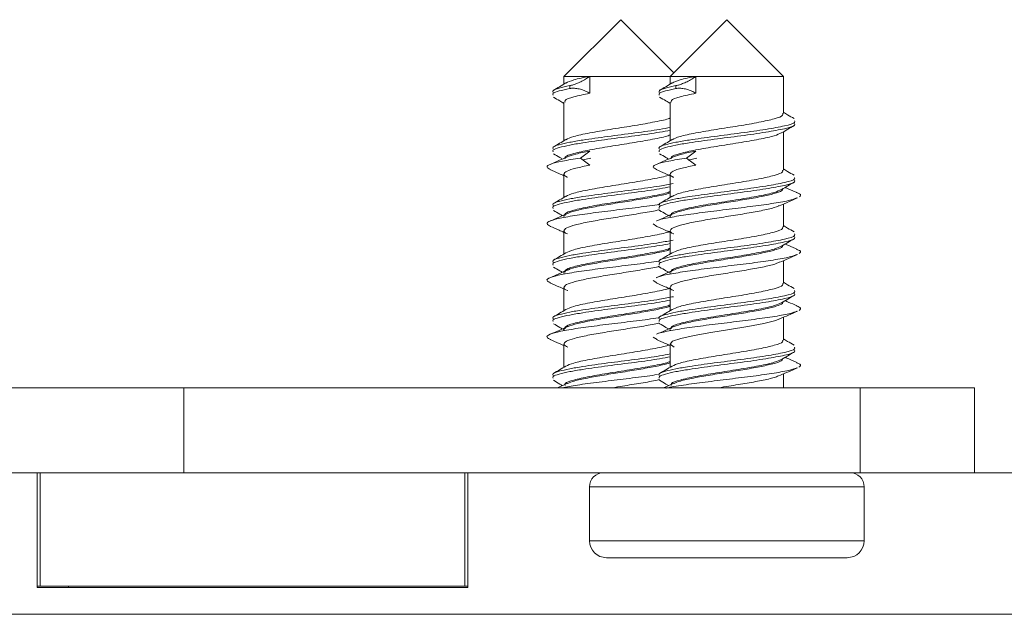
# Model space of a CAD drawing. Units: millimetres. Extents: x 5 to 292, y 5 to 205.
# Drawn here: x 22 to 24, y 179 to 180 of the extents above; entities that cross this region are included whole.
import ezdxf

# ---------------------------------------------------------------- set-up
doc = ezdxf.new("R2010")
doc.units = ezdxf.units.MM

msp = doc.modelspace()

# ---------------------------------------------------------------- linework, layer by layer
at = {"color": 7, "linetype": 'Continuous', "lineweight": 18}
for p, q in [((22.7561, 180.2103), (22.6449, 180.0992)), ((22.8602, 180.1062), (22.7561, 180.2103)), ((22.9644, 180.2103), (22.8533, 180.0992)), ((23.0755, 180.0992), (22.9644, 180.2103)), ((22.6449, 180.0992), (22.6449, 180.0841)), ((22.6449, 180.0992), (22.6953, 180.0992)), ((22.6953, 180.0992), (22.8533, 180.0992)), ((22.6953, 180.0659), (22.6953, 180.0992)), ((22.8533, 180.0992), (22.8533, 180.0841)), ((22.8533, 180.0992), (22.9036, 180.0992)), ((22.9036, 180.0992), (23.0755, 180.0992)), ((22.9036, 180.0659), (22.9036, 180.0992)), ((23.0755, 180.0261), (23.0755, 180.0992)), ((22.6562, 180.0753), (22.6562, 180.0809)), ((22.8645, 180.0753), (22.8645, 180.0809)), ((22.6449, 180.0484), (22.6449, 179.973)), ((22.8533, 180.0484), (22.8533, 179.973)), ((23.0755, 179.915), (23.0755, 179.9904)), ((22.6953, 179.9526), (22.6771, 179.9388)), ((22.9036, 179.9526), (22.8854, 179.9388)), ((22.6771, 179.9388), (22.6953, 179.925)), ((22.6973, 179.9388), (22.6817, 179.9353)), ((22.8854, 179.9388), (22.9036, 179.925)), ((22.9056, 179.9388), (22.8884, 179.9349)), ((22.6449, 179.9074), (22.6449, 179.8619)), ((22.8533, 179.9074), (22.8533, 179.8619)), ((23.0755, 179.8039), (23.0755, 179.8487)), ((22.82, 179.8099), (22.8272, 179.8049)), ((22.6449, 179.7963), (22.6449, 179.7508)), ((22.8533, 179.7963), (22.8533, 179.7508)), ((23.0755, 179.6928), (23.0755, 179.7376)), ((22.82, 179.6985), (22.827, 179.694)), ((22.6449, 179.6852), (22.6449, 179.6396)), ((22.8533, 179.6852), (22.8533, 179.6396)), ((23.0755, 179.5817), (23.0755, 179.6265)), ((22.8201, 179.5872), (22.8276, 179.5827)), ((22.6449, 179.5741), (22.6449, 179.5285)), ((22.8533, 179.5741), (22.8533, 179.5285)), ((23.0755, 179.4881), (23.0755, 179.5154)), ((21.8993, 179.4881), (21.4908, 179.4881)), ((21.8993, 179.3215), (21.8993, 179.4881)), ((21.8993, 179.4881), (23.2259, 179.4881)), ((23.2259, 179.4881), (23.2259, 179.3215)), ((23.4505, 179.4881), (23.2259, 179.4881)), ((23.4505, 179.3215), (23.4505, 179.4881)), ((21.4908, 179.3215), (21.8993, 179.3215)), ((21.6116, 179.0965), (21.6116, 179.3215)), ((21.6172, 179.0992), (21.6172, 179.3215)), ((21.8993, 179.3215), (23.2259, 179.3215)), ((22.4505, 179.3215), (22.4505, 179.0992)), ((22.4561, 179.3215), (22.4561, 179.0965)), ((23.2259, 179.3215), (23.4505, 179.3215)), ((23.8644, 179.3215), (23.4505, 179.3215)), ((22.6949, 179.2937), (22.6949, 179.1881)), ((23.2338, 179.2937), (22.6949, 179.2937)), ((23.2338, 179.1881), (23.2338, 179.2937)), ((22.6949, 179.1881), (23.2338, 179.1881)), ((22.7283, 179.1548), (23.2005, 179.1548)), ((21.6116, 179.0992), (21.6172, 179.0992)), ((22.4561, 179.0965), (21.6116, 179.0965)), ((22.4505, 179.0992), (21.6172, 179.0992)), ((21.6727, 179.0992), (21.6727, 179.0965)), ((22.4505, 179.0992), (22.4561, 179.0992)), ((21.1977, 179.0437), (23.8644, 179.0437))]:
    msp.add_line(p, q, dxfattribs=at)
at = {"color": 7, "linetype": 'Continuous', "lineweight": 18, "flags": 128}
msp.add_lwpolyline([(23.0674, 179.6235), (23.0603, 179.6203), (23.0368, 179.6144), (23.0055, 179.6086), (22.9696, 179.6027), (22.9332, 179.5969), (22.9003, 179.591), (22.8742, 179.5851), (22.858, 179.5793), (22.8534, 179.5734), (22.8608, 179.5676), (22.8608, 179.5676)], dxfattribs=at)
at = {"color": 7, "linetype": 'Continuous', "lineweight": 18}
for centre, radius, start, end in [((22.7227, 179.2937), 0.0278, 90, 180), ((23.2061, 179.2937), 0.0278, 0, 90), ((22.7283, 179.1881), 0.0333, 180, 270), ((23.2005, 179.1881), 0.0333, 270, 0)]:
    msp.add_arc(centre, radius, start, end, dxfattribs=at)
for points, knots in [([(22.6953, 180.0992), (22.6837, 180.0969), (22.6615, 180.0924), (22.6528, 180.088), (22.6486, 180.0859)], [0, 0, 0, 0, 0.5202486, 1, 1, 1, 1]), ([(22.6562, 180.0809), (22.6584, 180.0814), (22.6629, 180.0825), (22.6715, 180.0856), (22.6806, 180.0898), (22.6889, 180.0945), (22.6933, 180.0978), (22.6953, 180.0992)], [0, 0, 0, 0, 0.193334, 0.386196, 0.591578, 0.818977, 1, 1, 1, 1]), ([(22.9036, 180.0992), (22.8921, 180.0969), (22.8699, 180.0924), (22.8611, 180.088), (22.8569, 180.0859)], [0, 0, 0, 0, 0.520249, 1, 1, 1, 1]), ([(22.8645, 180.0809), (22.8668, 180.0814), (22.8713, 180.0825), (22.8798, 180.0856), (22.8889, 180.0898), (22.8973, 180.0945), (22.9017, 180.0978), (22.9036, 180.0992)], [0, 0, 0, 0, 0.193334, 0.386196, 0.591578, 0.818977, 1, 1, 1, 1]), ([(22.6562, 180.0809), (22.6489, 180.0793), (22.6343, 180.0761), (22.6219, 180.0719), (22.623, 180.069), (22.6235, 180.0678)], [0, 0, 0, 0, 0.362311, 0.719883, 1, 1, 1, 1]), ([(22.6484, 180.0862), (22.6444, 180.0838), (22.6363, 180.0789), (22.6282, 180.0741), (22.6241, 180.0717)], [0, 0, 0, 0, 0.499512, 1, 1, 1, 1]), ([(22.8645, 180.0809), (22.8572, 180.0793), (22.8427, 180.0761), (22.8303, 180.0719), (22.8314, 180.069), (22.8318, 180.0678)], [0, 0, 0, 0, 0.362311, 0.719883, 1, 1, 1, 1]), ([(22.8568, 180.0862), (22.8527, 180.0838), (22.8446, 180.0789), (22.8365, 180.0741), (22.8325, 180.0717)], [0, 0, 0, 0, 0.499512, 1, 1, 1, 1]), ([(22.6562, 180.0753), (22.6489, 180.0737), (22.6343, 180.0705), (22.622, 180.0664), (22.6231, 180.0636), (22.6235, 180.0623)], [0, 0, 0, 0, 0.364972, 0.725169, 1, 1, 1, 1]), ([(22.6242, 180.0583), (22.6283, 180.0559), (22.6352, 180.0518), (22.6421, 180.0477), (22.6449, 180.046)], [0, 0, 0, 0, 0.5932196, 1, 1, 1, 1]), ([(22.6953, 180.0659), (22.6842, 180.0636), (22.662, 180.0589), (22.6457, 180.0532), (22.6467, 180.0496), (22.6471, 180.0484)], [0, 0, 0, 0, 0.396444, 0.79059, 1, 1, 1, 1]), ([(22.6953, 180.0659), (22.6927, 180.0675), (22.6875, 180.0706), (22.6775, 180.074), (22.6678, 180.0758), (22.6607, 180.076), (22.6574, 180.0755), (22.6562, 180.0753)], [0, 0, 0, 0, 0.237363, 0.475594, 0.691754, 0.888054, 1, 1, 1, 1]), ([(22.8645, 180.0753), (22.8572, 180.0737), (22.8427, 180.0705), (22.8303, 180.0664), (22.8314, 180.0636), (22.8318, 180.0623)], [0, 0, 0, 0, 0.364972, 0.725169, 1, 1, 1, 1]), ([(22.8325, 180.0583), (22.8366, 180.0559), (22.8436, 180.0518), (22.8505, 180.0477), (22.8533, 180.046)], [0, 0, 0, 0, 0.59322, 1, 1, 1, 1]), ([(22.9036, 180.0659), (22.8925, 180.0636), (22.8703, 180.0589), (22.854, 180.0532), (22.8551, 180.0496), (22.8554, 180.0484)], [0, 0, 0, 0, 0.396444, 0.79059, 1, 1, 1, 1]), ([(22.9036, 180.0659), (22.901, 180.0675), (22.8958, 180.0706), (22.8858, 180.074), (22.8762, 180.0758), (22.869, 180.076), (22.8657, 180.0755), (22.8645, 180.0753)], [0, 0, 0, 0, 0.237363, 0.475594, 0.691754, 0.888054, 1, 1, 1, 1]), ([(23.0734, 180.0261), (23.0738, 180.025), (23.0752, 180.0216), (23.0592, 180.0159), (23.0289, 180.009), (22.9878, 180.0019), (22.9432, 179.9951), (22.9023, 179.9881), (22.8702, 179.9813), (22.8612, 179.9769), (22.8569, 179.9748)], [0, 0, 0, 0, 0.064301, 0.199155, 0.33401, 0.469819, 0.60441, 0.739786, 0.875162, 1, 1, 1, 1]), ([(23.0962, 180.0163), (23.092, 180.0187), (23.0851, 180.0228), (23.0782, 180.0269), (23.0755, 180.0285)], [0, 0, 0, 0, 0.602495, 1, 1, 1, 1]), ([(22.8533, 180.0177), (22.852, 180.0171), (22.8458, 180.0142), (22.8196, 180.009), (22.7797, 180.0019), (22.7348, 179.9951), (22.694, 179.9881), (22.6618, 179.9813), (22.6529, 179.9769), (22.6486, 179.9748)], [0, 0, 0, 0, 0.041967, 0.203291, 0.365756, 0.526765, 0.688712, 0.850659, 1, 1, 1, 1]), ([(23.097, 180.0121), (23.0975, 180.0111), (23.0991, 180.0076), (23.0798, 180.002), (23.0428, 179.9951), (22.9928, 179.988), (22.9387, 179.9812), (22.8945, 179.975), (22.8629, 179.9697), (22.843, 179.965), (22.8302, 179.9608), (22.8313, 179.9579), (22.8318, 179.9567)], [0, 0, 0, 0, 0.057836, 0.182665, 0.307494, 0.433193, 0.557783, 0.683087, 0.763878, 0.849427, 0.933858, 1, 1, 1, 1]), ([(23.0969, 180.0067), (23.0975, 180.0056), (23.0992, 180.0021), (23.0798, 179.9965), (23.0428, 179.9896), (22.9928, 179.9825), (22.9387, 179.9757), (22.8945, 179.9695), (22.8629, 179.9642), (22.843, 179.9594), (22.8303, 179.9552), (22.8314, 179.9524), (22.8318, 179.9512)], [0, 0, 0, 0, 0.0595572, 0.1843864, 0.3092156, 0.4349148, 0.5595042, 0.6848086, 0.7655989, 0.8511487, 0.9355793, 1, 1, 1, 1]), ([(23.0717, 179.9881), (23.0758, 179.9906), (23.0839, 179.9955), (23.0922, 180.0003), (23.0963, 180.0028)], [0, 0, 0, 0, 0.499147, 1, 1, 1, 1]), ([(22.8533, 179.999), (22.8467, 179.9977), (22.8285, 179.9941), (22.7841, 179.988), (22.7305, 179.9812), (22.6861, 179.975), (22.6545, 179.9697), (22.6347, 179.965), (22.6219, 179.9608), (22.623, 179.9579), (22.6235, 179.9567)], [0, 0, 0, 0, 0.092741, 0.257421, 0.420647, 0.584809, 0.690654, 0.802733, 0.913347, 1, 1, 1, 1]), ([(22.8533, 179.9935), (22.8467, 179.9922), (22.8285, 179.9886), (22.7841, 179.9825), (22.7305, 179.9757), (22.6861, 179.9695), (22.6545, 179.9642), (22.6347, 179.9594), (22.6219, 179.9552), (22.623, 179.9524), (22.6235, 179.9512)], [0, 0, 0, 0, 0.092951, 0.258003, 0.421598, 0.586131, 0.692215, 0.804548, 0.915411, 1, 1, 1, 1]), ([(22.8533, 179.9844), (22.852, 179.9838), (22.8458, 179.9809), (22.8196, 179.9757), (22.7797, 179.9686), (22.7349, 179.9618), (22.6936, 179.9548), (22.6625, 179.9478), (22.6457, 179.9421), (22.6467, 179.9385), (22.6471, 179.9372)], [0, 0, 0, 0, 0.038249, 0.185279, 0.333351, 0.480094, 0.627693, 0.775292, 0.922035, 1, 1, 1, 1]), ([(23.0711, 179.9884), (23.0673, 179.9864), (23.0592, 179.9822), (23.0284, 179.9757), (22.9879, 179.9686), (22.9433, 179.9618), (22.9019, 179.9548), (22.8708, 179.9478), (22.854, 179.9421), (22.8551, 179.9385), (22.8554, 179.9372)], [0, 0, 0, 0, 0.114334, 0.249732, 0.38609, 0.521224, 0.657146, 0.793069, 0.928203, 1, 1, 1, 1]), ([(22.6484, 179.9751), (22.6444, 179.9726), (22.6363, 179.9678), (22.6282, 179.963), (22.6241, 179.9606)], [0, 0, 0, 0, 0.499512, 1, 1, 1, 1]), ([(22.8568, 179.9751), (22.8527, 179.9726), (22.8446, 179.9678), (22.8365, 179.963), (22.8325, 179.9606)], [0, 0, 0, 0, 0.499512, 1, 1, 1, 1]), ([(22.6242, 179.9472), (22.6283, 179.9448), (22.6341, 179.9413), (22.6399, 179.9379), (22.6416, 179.9368)], [0, 0, 0, 0, 0.706343, 1, 1, 1, 1]), ([(22.6953, 179.9526), (22.6855, 179.9506), (22.6662, 179.9468), (22.6563, 179.943), (22.6515, 179.9411)], [0, 0, 0, 0, 0.508251, 1, 1, 1, 1]), ([(22.8325, 179.9472), (22.8366, 179.9448), (22.8425, 179.9413), (22.8483, 179.9379), (22.85, 179.9368)], [0, 0, 0, 0, 0.706343, 1, 1, 1, 1]), ([(22.9036, 179.9526), (22.8938, 179.9506), (22.8746, 179.9468), (22.8647, 179.943), (22.8598, 179.9411)], [0, 0, 0, 0, 0.508251, 1, 1, 1, 1]), ([(22.6771, 179.9388), (22.6645, 179.9368), (22.6395, 179.9329), (22.6172, 179.9271), (22.6084, 179.9215), (22.6152, 179.9179), (22.6183, 179.9163)], [0, 0, 0, 0, 0.260082, 0.519555, 0.780237, 1, 1, 1, 1]), ([(22.6517, 179.9413), (22.6461, 179.9388), (22.6348, 179.9339), (22.6235, 179.9289), (22.6178, 179.9265)], [0, 0, 0, 0, 0.4987205, 1, 1, 1, 1]), ([(22.6953, 179.925), (22.6857, 179.923), (22.6665, 179.9191), (22.6489, 179.9133), (22.6437, 179.9074), (22.6454, 179.9035), (22.6516, 179.9014), (22.6519, 179.9013)], [0, 0, 0, 0, 0.247336, 0.494081, 0.741999, 0.988289, 1, 1, 1, 1]), ([(22.8854, 179.9388), (22.8729, 179.9368), (22.8478, 179.9329), (22.8256, 179.9271), (22.8168, 179.9215), (22.8236, 179.9179), (22.8267, 179.9163)], [0, 0, 0, 0, 0.260082, 0.519555, 0.780237, 1, 1, 1, 1]), ([(22.86, 179.9413), (22.8544, 179.9388), (22.8432, 179.9339), (22.8318, 179.9289), (22.8261, 179.9265)], [0, 0, 0, 0, 0.49872, 1, 1, 1, 1]), ([(22.9036, 179.925), (22.894, 179.923), (22.8748, 179.9191), (22.8572, 179.9133), (22.852, 179.9074), (22.8537, 179.9035), (22.8599, 179.9014), (22.8602, 179.9013)], [0, 0, 0, 0, 0.247336, 0.494081, 0.741999, 0.988289, 1, 1, 1, 1]), ([(22.6173, 179.9163), (22.6231, 179.9138), (22.6324, 179.9098), (22.6416, 179.9057), (22.6449, 179.9042)], [0, 0, 0, 0, 0.634827, 1, 1, 1, 1]), ([(22.8539, 179.9068), (22.8524, 179.9062), (22.8461, 179.9032), (22.8196, 179.8979), (22.7797, 179.8908), (22.7348, 179.884), (22.694, 179.877), (22.6618, 179.8702), (22.6529, 179.8658), (22.6486, 179.8637)], [0, 0, 0, 0, 0.04755, 0.207933, 0.369452, 0.529522, 0.690526, 0.851529, 1, 1, 1, 1]), ([(22.8256, 179.9163), (22.8315, 179.9138), (22.8407, 179.9098), (22.8499, 179.9057), (22.8533, 179.9042)], [0, 0, 0, 0, 0.634827, 1, 1, 1, 1]), ([(23.0734, 179.915), (23.0738, 179.9139), (23.0752, 179.9105), (23.0592, 179.9048), (23.0289, 179.8979), (22.9878, 179.8908), (22.9432, 179.884), (22.9023, 179.877), (22.8702, 179.8702), (22.8612, 179.8658), (22.8569, 179.8637)], [0, 0, 0, 0, 0.0643006, 0.1991551, 0.3340096, 0.4698188, 0.60441, 0.739786, 0.875162, 1, 1, 1, 1]), ([(23.0962, 179.9051), (23.092, 179.9076), (23.0851, 179.9117), (23.0782, 179.9158), (23.0755, 179.9174)], [0, 0, 0, 0, 0.6024952, 1, 1, 1, 1]), ([(22.8589, 179.889), (22.8506, 179.8873), (22.8308, 179.8834), (22.7842, 179.8769), (22.7305, 179.8701), (22.6861, 179.8639), (22.6545, 179.8586), (22.6347, 179.8539), (22.6219, 179.8497), (22.623, 179.8468), (22.6235, 179.8456)], [0, 0, 0, 0, 0.1148628, 0.2755272, 0.4347731, 0.5949329, 0.6981963, 0.8075431, 0.9154595, 1, 1, 1, 1]), ([(23.097, 179.901), (23.0975, 179.9), (23.0991, 179.8965), (23.0798, 179.8909), (23.0428, 179.884), (22.9928, 179.8769), (22.9387, 179.8701), (22.8945, 179.8639), (22.8629, 179.8586), (22.843, 179.8539), (22.8302, 179.8497), (22.8313, 179.8468), (22.8318, 179.8456)], [0, 0, 0, 0, 0.057836, 0.182665, 0.307494, 0.433193, 0.557783, 0.683087, 0.763878, 0.849427, 0.933858, 1, 1, 1, 1]), ([(23.0969, 179.8956), (23.0975, 179.8945), (23.0992, 179.891), (23.0798, 179.8853), (23.0428, 179.8785), (22.9928, 179.8714), (22.9387, 179.8646), (22.8945, 179.8584), (22.8629, 179.8531), (22.843, 179.8483), (22.8303, 179.8441), (22.8314, 179.8413), (22.8318, 179.8401)], [0, 0, 0, 0, 0.0595572, 0.1843864, 0.3092156, 0.4349148, 0.5595042, 0.6848086, 0.7655989, 0.8511487, 0.9355793, 1, 1, 1, 1]), ([(23.0717, 179.877), (23.0758, 179.8795), (23.0839, 179.8844), (23.0922, 179.8892), (23.0963, 179.8916)], [0, 0, 0, 0, 0.499147, 1, 1, 1, 1]), ([(22.8533, 179.8824), (22.8467, 179.8811), (22.8285, 179.8775), (22.7841, 179.8714), (22.7305, 179.8646), (22.6861, 179.8584), (22.6545, 179.8531), (22.6347, 179.8483), (22.6219, 179.8441), (22.623, 179.8413), (22.6235, 179.8401)], [0, 0, 0, 0, 0.092951, 0.258003, 0.421598, 0.586131, 0.692215, 0.804548, 0.915411, 1, 1, 1, 1]), ([(22.8536, 179.8707), (22.8535, 179.8707), (22.8494, 179.8687), (22.8311, 179.8646), (22.8006, 179.8589), (22.7641, 179.853), (22.727, 179.8471), (22.6931, 179.8413), (22.6657, 179.8354), (22.6493, 179.8296), (22.6428, 179.8255), (22.6453, 179.8233), (22.6455, 179.8232)], [0, 0, 0, 0, 0.002931, 0.126697, 0.249578, 0.373103, 0.496235, 0.619451, 0.742893, 0.865839, 0.989544, 1, 1, 1, 1]), ([(22.8533, 179.8732), (22.852, 179.8727), (22.8458, 179.8698), (22.8196, 179.8646), (22.7797, 179.8575), (22.7349, 179.8507), (22.6936, 179.8437), (22.6625, 179.8367), (22.6457, 179.8309), (22.6467, 179.8274), (22.6471, 179.8261)], [0, 0, 0, 0, 0.038249, 0.185279, 0.333351, 0.480094, 0.627693, 0.775292, 0.922035, 1, 1, 1, 1]), ([(23.0739, 179.8787), (23.0741, 179.878), (23.0747, 179.8752), (23.0629, 179.8706), (23.0404, 179.8647), (23.0087, 179.8589), (22.9725, 179.853), (22.9353, 179.8471), (22.9014, 179.8413), (22.874, 179.8354), (22.8577, 179.8296), (22.8511, 179.8255), (22.8537, 179.8233), (22.8538, 179.8232)], [0, 0, 0, 0, 0.042073, 0.147037, 0.252915, 0.358037, 0.463708, 0.569044, 0.674452, 0.780052, 0.885229, 0.991055, 1, 1, 1, 1]), ([(23.0711, 179.8773), (23.0673, 179.8753), (23.0592, 179.8711), (23.0284, 179.8646), (22.9879, 179.8575), (22.9433, 179.8507), (22.9019, 179.8437), (22.8708, 179.8367), (22.854, 179.8309), (22.8551, 179.8274), (22.8554, 179.8261)], [0, 0, 0, 0, 0.114334, 0.249732, 0.38609, 0.521224, 0.657146, 0.793069, 0.928203, 1, 1, 1, 1]), ([(23.1025, 179.871), (23.0966, 179.8735), (23.0887, 179.8769), (23.0809, 179.8804), (23.0788, 179.8813)], [0, 0, 0, 0, 0.7390241, 1, 1, 1, 1]), ([(23.1005, 179.871), (23.103, 179.8702), (23.1114, 179.8674), (23.1086, 179.8646), (23.1066, 179.8626)], [0, 0, 0, 0, 0.30065, 1, 1, 1, 1]), ([(22.8328, 179.848), (22.8263, 179.847), (22.8067, 179.8441), (22.7663, 179.8392), (22.7184, 179.8333), (22.6741, 179.8275), (22.6388, 179.8216), (22.6165, 179.8158), (22.6084, 179.8101), (22.6156, 179.8066), (22.6189, 179.8049)], [0, 0, 0, 0, 0.0678, 0.204094, 0.339965, 0.475927, 0.612132, 0.747801, 0.884292, 1, 1, 1, 1]), ([(22.6484, 179.8639), (22.6444, 179.8615), (22.6363, 179.8567), (22.6282, 179.8519), (22.6241, 179.8495)], [0, 0, 0, 0, 0.499512, 1, 1, 1, 1]), ([(23.1012, 179.8606), (23.0983, 179.8593), (23.0909, 179.8561), (23.0626, 179.8508), (23.0222, 179.8451), (22.9749, 179.8392), (22.9267, 179.8333), (22.8821, 179.8275), (22.8482, 179.8216), (22.8293, 179.8176), (22.8269, 179.8155), (22.8267, 179.8154)], [0, 0, 0, 0, 0.08486, 0.214891, 0.34401, 0.473792, 0.60317, 0.732635, 0.862331, 0.991517, 1, 1, 1, 1]), ([(22.8568, 179.8639), (22.8527, 179.8615), (22.8446, 179.8567), (22.8365, 179.8519), (22.8325, 179.8495)], [0, 0, 0, 0, 0.499512, 1, 1, 1, 1]), ([(23.0673, 179.8457), (23.0657, 179.8448), (23.0604, 179.842), (23.0398, 179.837), (23.0089, 179.8313), (22.9725, 179.8254), (22.9353, 179.8195), (22.9013, 179.8137), (22.8743, 179.8078), (22.8567, 179.802), (22.852, 179.796), (22.854, 179.7922), (22.8602, 179.7901), (22.8604, 179.7901)], [0, 0, 0, 0, 0.048764, 0.154496, 0.259472, 0.364998, 0.470189, 0.575452, 0.680907, 0.785938, 0.891618, 0.996477, 1, 1, 1, 1]), ([(23.0682, 179.8455), (23.074, 179.848), (23.0856, 179.8531), (23.0972, 179.8582), (23.1031, 179.8607)], [0, 0, 0, 0, 0.49778, 1, 1, 1, 1]), ([(22.6524, 179.8304), (22.6467, 179.8279), (22.6352, 179.8229), (22.6237, 179.8179), (22.6179, 179.8154)], [0, 0, 0, 0, 0.4979407, 1, 1, 1, 1]), ([(22.6242, 179.8361), (22.6283, 179.8337), (22.6341, 179.8302), (22.6399, 179.8268), (22.6416, 179.8257)], [0, 0, 0, 0, 0.7061881, 1, 1, 1, 1]), ([(22.8316, 179.8374), (22.8312, 179.8373), (22.8234, 179.8352), (22.7998, 179.8313), (22.7643, 179.8254), (22.727, 179.8195), (22.693, 179.8137), (22.6659, 179.8078), (22.6483, 179.802), (22.6437, 179.796), (22.6457, 179.7922), (22.6519, 179.7901), (22.6521, 179.7901)], [0, 0, 0, 0, 0.006363, 0.129731, 0.253745, 0.377366, 0.501071, 0.625001, 0.748435, 0.87263, 0.99586, 1, 1, 1, 1]), ([(22.8607, 179.8304), (22.855, 179.8279), (22.8435, 179.8229), (22.832, 179.8179), (22.8262, 179.8154)], [0, 0, 0, 0, 0.497941, 1, 1, 1, 1]), ([(22.8316, 179.8374), (22.8314, 179.8371), (22.8311, 179.8367), (22.8326, 179.8363), (22.8334, 179.8361)], [0, 0, 0, 0, 0.514159, 1, 1, 1, 1]), ([(22.8325, 179.8361), (22.8366, 179.8337), (22.8425, 179.8302), (22.8483, 179.8268), (22.85, 179.8257)], [0, 0, 0, 0, 0.706188, 1, 1, 1, 1]), ([(22.6179, 179.8049), (22.6237, 179.8024), (22.6327, 179.7985), (22.6417, 179.7946), (22.6449, 179.7931)], [0, 0, 0, 0, 0.639422, 1, 1, 1, 1]), ([(22.8537, 179.7957), (22.8523, 179.795), (22.846, 179.792), (22.8196, 179.7868), (22.7797, 179.7797), (22.7348, 179.7729), (22.694, 179.7659), (22.6618, 179.7591), (22.6529, 179.7547), (22.6486, 179.7526)], [0, 0, 0, 0, 0.0463024, 0.2068958, 0.3686261, 0.528906, 0.6901204, 0.8513349, 1, 1, 1, 1]), ([(22.8262, 179.8049), (22.832, 179.8024), (22.8411, 179.7985), (22.85, 179.7946), (22.8533, 179.7931)], [0, 0, 0, 0, 0.639422, 1, 1, 1, 1]), ([(23.097, 179.7899), (23.0975, 179.7888), (23.0991, 179.7854), (23.0798, 179.7798), (23.0428, 179.7729), (22.9928, 179.7658), (22.9387, 179.759), (22.8945, 179.7528), (22.8629, 179.7475), (22.843, 179.7427), (22.8302, 179.7385), (22.8313, 179.7357), (22.8318, 179.7345)], [0, 0, 0, 0, 0.057836, 0.182665, 0.307494, 0.433193, 0.557783, 0.683087, 0.763878, 0.849427, 0.933858, 1, 1, 1, 1]), ([(23.0734, 179.8039), (23.0738, 179.8028), (23.0752, 179.7993), (23.0592, 179.7937), (23.0289, 179.7868), (22.9878, 179.7797), (22.9432, 179.7729), (22.9023, 179.7659), (22.8702, 179.7591), (22.8612, 179.7547), (22.8569, 179.7526)], [0, 0, 0, 0, 0.064301, 0.199155, 0.33401, 0.469819, 0.60441, 0.739786, 0.875162, 1, 1, 1, 1]), ([(23.0962, 179.794), (23.092, 179.7965), (23.0851, 179.8006), (23.0782, 179.8047), (23.0755, 179.8063)], [0, 0, 0, 0, 0.6024952, 1, 1, 1, 1]), ([(22.8593, 179.7779), (22.8509, 179.7763), (22.831, 179.7723), (22.7842, 179.7658), (22.7305, 179.759), (22.6861, 179.7528), (22.6545, 179.7475), (22.6347, 179.7427), (22.6219, 179.7385), (22.623, 179.7357), (22.6235, 179.7345)], [0, 0, 0, 0, 0.116361, 0.276754, 0.43573, 0.595619, 0.698707, 0.807869, 0.915603, 1, 1, 1, 1]), ([(22.8533, 179.7712), (22.8467, 179.7699), (22.8285, 179.7663), (22.7841, 179.7603), (22.7305, 179.7535), (22.6861, 179.7472), (22.6545, 179.742), (22.6347, 179.7372), (22.6219, 179.733), (22.623, 179.7302), (22.6235, 179.729)], [0, 0, 0, 0, 0.092951, 0.258003, 0.421598, 0.586131, 0.692215, 0.804548, 0.915411, 1, 1, 1, 1]), ([(23.0969, 179.7845), (23.0975, 179.7834), (23.0992, 179.7799), (23.0798, 179.7742), (23.0428, 179.7674), (22.9928, 179.7603), (22.9387, 179.7535), (22.8945, 179.7472), (22.8629, 179.742), (22.843, 179.7372), (22.8303, 179.733), (22.8314, 179.7302), (22.8318, 179.729)], [0, 0, 0, 0, 0.059557, 0.184386, 0.309216, 0.434915, 0.559504, 0.684809, 0.765599, 0.851149, 0.935579, 1, 1, 1, 1]), ([(23.0717, 179.7659), (23.0758, 179.7684), (23.0839, 179.7732), (23.0922, 179.7781), (23.0963, 179.7805)], [0, 0, 0, 0, 0.499147, 1, 1, 1, 1]), ([(23.1032, 179.7596), (23.0974, 179.7621), (23.0892, 179.7656), (23.0811, 179.7692), (23.0788, 179.7702)], [0, 0, 0, 0, 0.717732, 1, 1, 1, 1]), ([(22.6484, 179.7528), (22.6444, 179.7504), (22.6363, 179.7456), (22.6282, 179.7408), (22.6241, 179.7384)], [0, 0, 0, 0, 0.499512, 1, 1, 1, 1]), ([(22.8533, 179.7596), (22.8531, 179.7595), (22.8487, 179.7574), (22.8301, 179.7533), (22.7994, 179.7476), (22.7627, 179.7417), (22.7257, 179.7358), (22.6919, 179.73), (22.6648, 179.7241), (22.649, 179.7183), (22.6427, 179.7142), (22.6452, 179.7122), (22.6453, 179.7121)], [0, 0, 0, 0, 0.006095, 0.129972, 0.253123, 0.376731, 0.500157, 0.623457, 0.74719, 0.870243, 0.994213, 1, 1, 1, 1]), ([(22.8533, 179.7621), (22.852, 179.7615), (22.8458, 179.7586), (22.8196, 179.7535), (22.7797, 179.7464), (22.7349, 179.7396), (22.6936, 179.7326), (22.6625, 179.7256), (22.6457, 179.7198), (22.6467, 179.7163), (22.6471, 179.715)], [0, 0, 0, 0, 0.038249, 0.185279, 0.333351, 0.480094, 0.627693, 0.775292, 0.922035, 1, 1, 1, 1]), ([(23.1011, 179.7494), (23.0979, 179.7481), (23.0901, 179.7449), (23.0613, 179.7395), (23.0205, 179.7337), (22.9731, 179.7278), (22.925, 179.722), (22.8806, 179.7162), (22.8472, 179.7102), (22.8285, 179.7063), (22.8263, 179.7042), (22.8262, 179.7041)], [0, 0, 0, 0, 0.08734, 0.21687, 0.345656, 0.474911, 0.603979, 0.732918, 0.8623, 0.990986, 1, 1, 1, 1]), ([(22.8568, 179.7528), (22.8527, 179.7504), (22.8446, 179.7456), (22.8365, 179.7408), (22.8325, 179.7384)], [0, 0, 0, 0, 0.499512, 1, 1, 1, 1]), ([(23.0739, 179.7676), (23.074, 179.7668), (23.0744, 179.7639), (23.0623, 179.7593), (23.0393, 179.7533), (23.0074, 179.7476), (22.9711, 179.7417), (22.934, 179.7358), (22.9003, 179.73), (22.8732, 179.7241), (22.8573, 179.7183), (22.851, 179.7142), (22.8535, 179.7122), (22.8537, 179.7121)], [0, 0, 0, 0, 0.045914, 0.15094, 0.256764, 0.361968, 0.467562, 0.573001, 0.678332, 0.784033, 0.889153, 0.995056, 1, 1, 1, 1]), ([(23.0711, 179.7662), (23.0673, 179.7642), (23.0592, 179.76), (23.0284, 179.7535), (22.9879, 179.7464), (22.9433, 179.7396), (22.9019, 179.7326), (22.8708, 179.7256), (22.854, 179.7198), (22.8551, 179.7163), (22.8554, 179.715)], [0, 0, 0, 0, 0.114334, 0.249732, 0.38609, 0.521224, 0.657146, 0.793069, 0.928203, 1, 1, 1, 1]), ([(23.068, 179.7343), (23.0738, 179.7368), (23.0854, 179.7419), (23.097, 179.747), (23.1029, 179.7495)], [0, 0, 0, 0, 0.497792, 1, 1, 1, 1]), ([(23.1013, 179.7596), (23.1036, 179.7588), (23.1116, 179.7561), (23.1085, 179.7532), (23.1063, 179.7513)], [0, 0, 0, 0, 0.292315, 1, 1, 1, 1]), ([(22.8313, 179.7366), (22.8247, 179.7357), (22.805, 179.7328), (22.7645, 179.7278), (22.7166, 179.722), (22.6726, 179.7162), (22.6377, 179.7102), (22.616, 179.7045), (22.6085, 179.699), (22.6156, 179.6955), (22.6187, 179.694)], [0, 0, 0, 0, 0.0685581, 0.2061734, 0.3435904, 0.4808695, 0.6186208, 0.7556306, 0.8936406, 1, 1, 1, 1]), ([(23.0671, 179.7345), (23.0653, 179.7335), (23.0598, 179.7307), (23.0388, 179.7257), (23.0076, 179.7199), (22.9711, 179.714), (22.934, 179.7082), (22.9002, 179.7024), (22.8735, 179.6964), (22.8562, 179.6907), (22.8521, 179.6847), (22.8543, 179.6809), (22.8604, 179.6789), (22.8605, 179.6789)], [0, 0, 0, 0, 0.051154, 0.156817, 0.26186, 0.367294, 0.472572, 0.577743, 0.683283, 0.788243, 0.893985, 0.998793, 1, 1, 1, 1]), ([(22.6522, 179.7193), (22.6465, 179.7167), (22.6348, 179.7116), (22.6232, 179.7066), (22.6173, 179.704)], [0, 0, 0, 0, 0.497339, 1, 1, 1, 1]), ([(22.6242, 179.725), (22.6283, 179.7225), (22.6341, 179.7191), (22.6399, 179.7156), (22.6416, 179.7146)], [0, 0, 0, 0, 0.706354, 1, 1, 1, 1]), ([(22.8316, 179.7263), (22.8309, 179.7261), (22.8226, 179.724), (22.7985, 179.7199), (22.7629, 179.714), (22.7256, 179.7082), (22.6919, 179.7024), (22.6651, 179.6964), (22.6479, 179.6907), (22.6438, 179.6847), (22.6459, 179.6809), (22.6521, 179.6789), (22.6522, 179.6789)], [0, 0, 0, 0, 0.011652, 0.134781, 0.258366, 0.381769, 0.505047, 0.628756, 0.751787, 0.875734, 0.998585, 1, 1, 1, 1]), ([(22.8606, 179.7193), (22.8548, 179.7167), (22.8432, 179.7116), (22.8315, 179.7066), (22.8256, 179.704)], [0, 0, 0, 0, 0.497339, 1, 1, 1, 1]), ([(22.8316, 179.7263), (22.8314, 179.7261), (22.831, 179.7256), (22.8326, 179.7252), (22.8334, 179.7249)], [0, 0, 0, 0, 0.52912, 1, 1, 1, 1]), ([(22.8325, 179.725), (22.8366, 179.7225), (22.8425, 179.7191), (22.8483, 179.7156), (22.85, 179.7146)], [0, 0, 0, 0, 0.706354, 1, 1, 1, 1]), ([(22.6173, 179.6941), (22.6232, 179.6915), (22.6324, 179.6876), (22.6416, 179.6835), (22.6449, 179.682)], [0, 0, 0, 0, 0.635223, 1, 1, 1, 1]), ([(22.8256, 179.6941), (22.8315, 179.6915), (22.8407, 179.6876), (22.8499, 179.6835), (22.8533, 179.682)], [0, 0, 0, 0, 0.635223, 1, 1, 1, 1]), ([(23.0734, 179.6928), (23.0738, 179.6917), (23.0752, 179.6882), (23.0592, 179.6826), (23.0289, 179.6757), (22.9878, 179.6686), (22.9432, 179.6618), (22.9023, 179.6548), (22.8702, 179.648), (22.8612, 179.6436), (22.8569, 179.6414)], [0, 0, 0, 0, 0.064301, 0.199155, 0.33401, 0.469819, 0.60441, 0.739786, 0.875162, 1, 1, 1, 1]), ([(23.0962, 179.6829), (23.092, 179.6854), (23.0851, 179.6895), (23.0782, 179.6936), (23.0755, 179.6952)], [0, 0, 0, 0, 0.602495, 1, 1, 1, 1]), ([(22.8536, 179.6845), (22.8522, 179.6839), (22.846, 179.6809), (22.8196, 179.6757), (22.7797, 179.6686), (22.7348, 179.6618), (22.694, 179.6548), (22.6618, 179.648), (22.6529, 179.6436), (22.6486, 179.6414)], [0, 0, 0, 0, 0.044999, 0.205812, 0.367763, 0.528262, 0.689697, 0.851132, 1, 1, 1, 1]), ([(23.097, 179.6788), (23.0975, 179.6777), (23.0991, 179.6743), (23.0798, 179.6687), (23.0428, 179.6618), (22.9928, 179.6547), (22.9387, 179.6479), (22.8945, 179.6417), (22.8629, 179.6364), (22.843, 179.6316), (22.8302, 179.6274), (22.8313, 179.6246), (22.8318, 179.6234)], [0, 0, 0, 0, 0.057836, 0.182665, 0.307494, 0.433193, 0.557783, 0.683087, 0.763878, 0.849427, 0.933858, 1, 1, 1, 1]), ([(23.0969, 179.6734), (23.0975, 179.6722), (23.0992, 179.6688), (23.0798, 179.6631), (23.0428, 179.6562), (22.9928, 179.6492), (22.9387, 179.6424), (22.8945, 179.6361), (22.8629, 179.6308), (22.843, 179.6261), (22.8303, 179.6219), (22.8314, 179.6191), (22.8318, 179.6179)], [0, 0, 0, 0, 0.0595572, 0.1843864, 0.3092156, 0.4349148, 0.5595042, 0.6848086, 0.7655989, 0.8511487, 0.9355793, 1, 1, 1, 1]), ([(22.8596, 179.6669), (22.8511, 179.6652), (22.8311, 179.6612), (22.7842, 179.6547), (22.7305, 179.6479), (22.6861, 179.6417), (22.6545, 179.6364), (22.6347, 179.6316), (22.6219, 179.6274), (22.623, 179.6246), (22.6235, 179.6234)], [0, 0, 0, 0, 0.117593, 0.277762, 0.436517, 0.596182, 0.699127, 0.808137, 0.91572, 1, 1, 1, 1]), ([(22.8533, 179.6601), (22.8467, 179.6588), (22.8285, 179.6552), (22.7841, 179.6491), (22.7305, 179.6424), (22.6861, 179.6361), (22.6545, 179.6308), (22.6347, 179.6261), (22.6219, 179.6219), (22.623, 179.6191), (22.6235, 179.6179)], [0, 0, 0, 0, 0.092951, 0.258003, 0.421598, 0.586131, 0.692215, 0.804548, 0.915411, 1, 1, 1, 1]), ([(23.0739, 179.6565), (23.074, 179.6556), (23.0742, 179.6527), (23.0616, 179.648), (23.0383, 179.642), (23.0062, 179.6362), (22.9697, 179.6303), (22.9327, 179.6245), (22.8991, 179.6187), (22.8723, 179.6127), (22.8569, 179.607), (22.8509, 179.6029), (22.8534, 179.601), (22.8534, 179.601)], [0, 0, 0, 0, 0.049741, 0.154836, 0.260599, 0.365893, 0.471403, 0.576952, 0.682215, 0.788008, 0.89308, 0.999053, 1, 1, 1, 1]), ([(23.0711, 179.6551), (23.0673, 179.6531), (23.0592, 179.6489), (23.0284, 179.6424), (22.9879, 179.6353), (22.9433, 179.6284), (22.9019, 179.6215), (22.8708, 179.6145), (22.854, 179.6087), (22.8551, 179.6052), (22.8554, 179.6039)], [0, 0, 0, 0, 0.1143338, 0.2497324, 0.3860897, 0.521224, 0.6571463, 0.7930685, 0.9282029, 1, 1, 1, 1]), ([(23.0717, 179.6548), (23.0758, 179.6572), (23.0839, 179.6621), (23.0922, 179.667), (23.0963, 179.6694)], [0, 0, 0, 0, 0.499147, 1, 1, 1, 1]), ([(23.1024, 179.6488), (23.0966, 179.6513), (23.0887, 179.6547), (23.0809, 179.6582), (23.0788, 179.6591)], [0, 0, 0, 0, 0.7397522, 1, 1, 1, 1]), ([(22.6484, 179.6417), (22.6444, 179.6393), (22.6363, 179.6345), (22.6282, 179.6297), (22.6241, 179.6273)], [0, 0, 0, 0, 0.499512, 1, 1, 1, 1]), ([(22.8533, 179.6485), (22.8529, 179.6483), (22.8482, 179.6462), (22.8291, 179.642), (22.7981, 179.6362), (22.7613, 179.6303), (22.7243, 179.6245), (22.6908, 179.6187), (22.664, 179.6127), (22.6486, 179.607), (22.6426, 179.6029), (22.6451, 179.601), (22.6451, 179.601)], [0, 0, 0, 0, 0.0123813, 0.1359704, 0.2590121, 0.3823061, 0.5056464, 0.6286509, 0.7522761, 0.8750583, 0.9988932, 1, 1, 1, 1]), ([(22.8533, 179.651), (22.852, 179.6504), (22.8458, 179.6475), (22.8196, 179.6424), (22.7797, 179.6353), (22.7349, 179.6284), (22.6936, 179.6215), (22.6625, 179.6145), (22.6457, 179.6087), (22.6467, 179.6052), (22.6471, 179.6039)], [0, 0, 0, 0, 0.038249, 0.185279, 0.333351, 0.480094, 0.627693, 0.775292, 0.922035, 1, 1, 1, 1]), ([(23.1014, 179.6384), (23.0979, 179.637), (23.0896, 179.6336), (23.0599, 179.6282), (23.0188, 179.6224), (22.9713, 179.6165), (22.9233, 179.6107), (22.8791, 179.6049), (22.8462, 179.5989), (22.8281, 179.5951), (22.8261, 179.5931), (22.8261, 179.5931)], [0, 0, 0, 0, 0.094189, 0.223907, 0.353061, 0.482475, 0.611937, 0.741053, 0.870808, 0.999695, 1, 1, 1, 1]), ([(22.8568, 179.6417), (22.8527, 179.6393), (22.8446, 179.6345), (22.8365, 179.6297), (22.8325, 179.6273)], [0, 0, 0, 0, 0.499512, 1, 1, 1, 1]), ([(23.0682, 179.6233), (23.074, 179.6258), (23.0856, 179.6309), (23.0972, 179.6359), (23.103, 179.6385)], [0, 0, 0, 0, 0.49784, 1, 1, 1, 1]), ([(23.1004, 179.6488), (23.1032, 179.6478), (23.1116, 179.6449), (23.1082, 179.6419), (23.106, 179.6399)], [0, 0, 0, 0, 0.336979, 1, 1, 1, 1]), ([(22.8298, 179.6253), (22.8232, 179.6243), (22.8033, 179.6214), (22.7627, 179.6165), (22.7149, 179.6107), (22.6711, 179.6049), (22.6366, 179.5989), (22.6155, 179.5932), (22.6085, 179.5876), (22.616, 179.5842), (22.6193, 179.5827)], [0, 0, 0, 0, 0.068542, 0.205901, 0.343312, 0.480355, 0.618076, 0.754877, 0.892827, 1, 1, 1, 1]), ([(22.6242, 179.6139), (22.6283, 179.6114), (22.6341, 179.608), (22.6399, 179.6045), (22.6416, 179.6035)], [0, 0, 0, 0, 0.706247, 1, 1, 1, 1]), ([(22.8316, 179.6152), (22.8306, 179.615), (22.8219, 179.6127), (22.7973, 179.6086), (22.7615, 179.6027), (22.7243, 179.5969), (22.6907, 179.5911), (22.6642, 179.5851), (22.6478, 179.5794), (22.6425, 179.5734), (22.6491, 179.5695), (22.6524, 179.5676)], [0, 0, 0, 0, 0.016785, 0.139535, 0.262537, 0.385585, 0.508298, 0.63163, 0.754121, 0.877663, 1, 1, 1, 1]), ([(22.8316, 179.6152), (22.8314, 179.615), (22.831, 179.6145), (22.8326, 179.614), (22.8334, 179.6138)], [0, 0, 0, 0, 0.541594, 1, 1, 1, 1]), ([(22.8325, 179.6139), (22.8366, 179.6114), (22.8425, 179.608), (22.8483, 179.6045), (22.85, 179.6035)], [0, 0, 0, 0, 0.706247, 1, 1, 1, 1]), ([(22.6523, 179.6082), (22.6466, 179.6057), (22.6351, 179.6006), (22.6236, 179.5956), (22.6178, 179.5931)], [0, 0, 0, 0, 0.497882, 1, 1, 1, 1]), ([(22.8606, 179.6082), (22.8549, 179.6057), (22.8435, 179.6006), (22.8319, 179.5956), (22.8261, 179.5931)], [0, 0, 0, 0, 0.497882, 1, 1, 1, 1]), ([(22.6179, 179.5827), (22.6237, 179.5802), (22.6328, 179.5763), (22.6417, 179.5723), (22.6449, 179.5709)], [0, 0, 0, 0, 0.640982, 1, 1, 1, 1]), ([(22.8262, 179.5827), (22.832, 179.5802), (22.8411, 179.5763), (22.8501, 179.5723), (22.8533, 179.5709)], [0, 0, 0, 0, 0.640982, 1, 1, 1, 1]), ([(23.0734, 179.5817), (23.0738, 179.5806), (23.0752, 179.5771), (23.0592, 179.5715), (23.0289, 179.5646), (22.9878, 179.5575), (22.9432, 179.5507), (22.9023, 179.5437), (22.8702, 179.5369), (22.8612, 179.5325), (22.8569, 179.5303)], [0, 0, 0, 0, 0.064301, 0.199155, 0.33401, 0.469819, 0.60441, 0.739786, 0.875162, 1, 1, 1, 1]), ([(23.0962, 179.5718), (23.092, 179.5743), (23.0851, 179.5784), (23.0782, 179.5825), (23.0755, 179.5841)], [0, 0, 0, 0, 0.602495, 1, 1, 1, 1]), ([(22.8506, 179.5721), (22.8501, 179.5719), (22.8444, 179.5694), (22.8194, 179.5646), (22.7798, 179.5575), (22.7348, 179.5507), (22.694, 179.5437), (22.6618, 179.5369), (22.6529, 179.5325), (22.6486, 179.5303)], [0, 0, 0, 0, 0.015485, 0.181268, 0.348224, 0.513683, 0.680107, 0.846531, 1, 1, 1, 1]), ([(23.097, 179.5677), (23.0975, 179.5666), (23.0991, 179.5632), (23.0798, 179.5576), (23.0428, 179.5507), (22.9928, 179.5436), (22.9387, 179.5368), (22.8945, 179.5306), (22.8629, 179.5253), (22.843, 179.5205), (22.8302, 179.5163), (22.8313, 179.5135), (22.8318, 179.5122)], [0, 0, 0, 0, 0.057836, 0.182665, 0.307494, 0.433193, 0.557783, 0.683087, 0.763878, 0.849427, 0.933858, 1, 1, 1, 1]), ([(23.0969, 179.5622), (23.0975, 179.5611), (23.0992, 179.5577), (23.0798, 179.552), (23.0428, 179.5451), (22.9928, 179.538), (22.9387, 179.5312), (22.8945, 179.525), (22.8629, 179.5197), (22.843, 179.515), (22.8303, 179.5108), (22.8314, 179.508), (22.8318, 179.5068)], [0, 0, 0, 0, 0.059557, 0.184386, 0.309216, 0.434915, 0.559504, 0.684809, 0.765599, 0.851149, 0.935579, 1, 1, 1, 1]), ([(23.0717, 179.5437), (23.0758, 179.5461), (23.0839, 179.551), (23.0922, 179.5559), (23.0963, 179.5583)], [0, 0, 0, 0, 0.499147, 1, 1, 1, 1]), ([(22.8533, 179.5546), (22.8467, 179.5533), (22.8285, 179.5497), (22.7841, 179.5436), (22.7305, 179.5368), (22.6861, 179.5306), (22.6545, 179.5253), (22.6347, 179.5205), (22.6219, 179.5163), (22.623, 179.5135), (22.6235, 179.5122)], [0, 0, 0, 0, 0.092741, 0.257421, 0.420647, 0.584809, 0.690654, 0.802733, 0.913347, 1, 1, 1, 1]), ([(22.8533, 179.549), (22.8467, 179.5477), (22.8285, 179.5441), (22.7841, 179.538), (22.7305, 179.5312), (22.6861, 179.525), (22.6545, 179.5197), (22.6347, 179.515), (22.6219, 179.5108), (22.623, 179.508), (22.6235, 179.5068)], [0, 0, 0, 0, 0.092951, 0.258003, 0.421598, 0.586131, 0.692215, 0.804548, 0.915411, 1, 1, 1, 1]), ([(22.8533, 179.5399), (22.852, 179.5393), (22.8458, 179.5364), (22.8196, 179.5312), (22.7797, 179.5242), (22.7349, 179.5173), (22.6936, 179.5103), (22.6625, 179.5033), (22.6457, 179.4976), (22.6467, 179.494), (22.6471, 179.4928)], [0, 0, 0, 0, 0.038249, 0.185279, 0.333351, 0.480094, 0.627693, 0.775292, 0.922035, 1, 1, 1, 1]), ([(22.8533, 179.5375), (22.8526, 179.5372), (22.8477, 179.535), (22.8281, 179.5307), (22.7968, 179.5249), (22.76, 179.519), (22.723, 179.5131), (22.6898, 179.5073), (22.6645, 179.5018), (22.6562, 179.4983), (22.6526, 179.4968)], [0, 0, 0, 0, 0.021515, 0.165833, 0.30974, 0.453696, 0.597965, 0.74161, 0.886181, 1, 1, 1, 1]), ([(23.0711, 179.5439), (23.0673, 179.542), (23.0592, 179.5378), (23.0284, 179.5312), (22.9879, 179.5242), (22.9433, 179.5173), (22.9019, 179.5103), (22.8708, 179.5033), (22.854, 179.4976), (22.8551, 179.494), (22.8554, 179.4928)], [0, 0, 0, 0, 0.1143338, 0.2497324, 0.3860897, 0.521224, 0.6571463, 0.7930685, 0.9282029, 1, 1, 1, 1]), ([(23.0739, 179.5454), (23.0739, 179.5444), (23.074, 179.5414), (23.0609, 179.5366), (23.0372, 179.5307), (23.0049, 179.5249), (22.9684, 179.519), (22.9313, 179.5131), (22.8981, 179.5073), (22.8728, 179.5018), (22.8645, 179.4983), (22.8609, 179.4968)], [0, 0, 0, 0, 0.0611801, 0.1813323, 0.3020781, 0.4224806, 0.5429242, 0.6636295, 0.7838134, 0.9047711, 1, 1, 1, 1]), ([(23.1033, 179.5373), (23.0974, 179.5398), (23.0893, 179.5434), (23.0811, 179.5469), (23.0788, 179.548)], [0, 0, 0, 0, 0.716667, 1, 1, 1, 1]), ([(23.1012, 179.5374), (23.1038, 179.5364), (23.1118, 179.5335), (23.1081, 179.5306), (23.1056, 179.5286)], [0, 0, 0, 0, 0.325912, 1, 1, 1, 1]), ([(22.6484, 179.5306), (22.6444, 179.5282), (22.6363, 179.5234), (22.6282, 179.5186), (22.6241, 179.5162)], [0, 0, 0, 0, 0.499512, 1, 1, 1, 1]), ([(22.8568, 179.5306), (22.8527, 179.5282), (22.8446, 179.5234), (22.8365, 179.5186), (22.8325, 179.5162)], [0, 0, 0, 0, 0.499512, 1, 1, 1, 1]), ([(23.1015, 179.5272), (23.0977, 179.5258), (23.0889, 179.5223), (23.0586, 179.5169), (23.0171, 179.5111), (22.9696, 179.5052), (22.9212, 179.4993), (22.8789, 179.4935), (22.8523, 179.4894), (22.8451, 179.4873), (22.8446, 179.4872)], [0, 0, 0, 0, 0.1113, 0.257813, 0.403918, 0.550071, 0.696536, 0.842381, 0.989146, 1, 1, 1, 1]), ([(23.0681, 179.5121), (23.0739, 179.5147), (23.0855, 179.5198), (23.0971, 179.5248), (23.103, 179.5273)], [0, 0, 0, 0, 0.497765, 1, 1, 1, 1]), ([(22.6242, 179.5028), (22.6283, 179.5003), (22.6341, 179.4969), (22.6399, 179.4934), (22.6416, 179.4924)], [0, 0, 0, 0, 0.706294, 1, 1, 1, 1]), ([(22.8283, 179.514), (22.8216, 179.513), (22.8016, 179.5101), (22.7609, 179.5052), (22.7134, 179.4993), (22.6702, 179.4937), (22.6503, 179.4899), (22.6407, 179.4881)], [0, 0, 0, 0, 0.1131972, 0.3396674, 0.5666202, 0.7926117, 1, 1, 1, 1]), ([(22.8316, 179.5041), (22.8303, 179.5038), (22.8211, 179.5015), (22.7961, 179.4973), (22.7653, 179.4923), (22.7464, 179.4892), (22.7396, 179.4881)], [0, 0, 0, 0, 0.064967, 0.430117, 0.795391, 1, 1, 1, 1]), ([(22.8316, 179.5041), (22.8314, 179.5039), (22.831, 179.5034), (22.8326, 179.5029), (22.8334, 179.5027)], [0, 0, 0, 0, 0.551974, 1, 1, 1, 1]), ([(22.8325, 179.5028), (22.8366, 179.5003), (22.8425, 179.4969), (22.8483, 179.4934), (22.85, 179.4924)], [0, 0, 0, 0, 0.706294, 1, 1, 1, 1]), ([(23.0673, 179.5123), (23.0651, 179.5112), (23.0589, 179.5082), (23.0367, 179.5031), (23.0051, 179.4973), (22.9736, 179.4923), (22.9547, 179.4892), (22.948, 179.4881)], [0, 0, 0, 0, 0.138167, 0.380704, 0.622552, 0.864483, 1, 1, 1, 1]), ([(22.6524, 179.4971), (22.6466, 179.4946), (22.6398, 179.4916), (22.6329, 179.4886), (22.6318, 179.4881)], [0, 0, 0, 0, 0.8454348, 1, 1, 1, 1]), ([(22.8607, 179.4971), (22.8549, 179.4946), (22.8481, 179.4916), (22.8412, 179.4886), (22.8402, 179.4881)], [0, 0, 0, 0, 0.845435, 1, 1, 1, 1])]:
    msp.add_open_spline(points, degree=3, knots=knots, dxfattribs=at)

doc.saveas('drawing.dxf')
